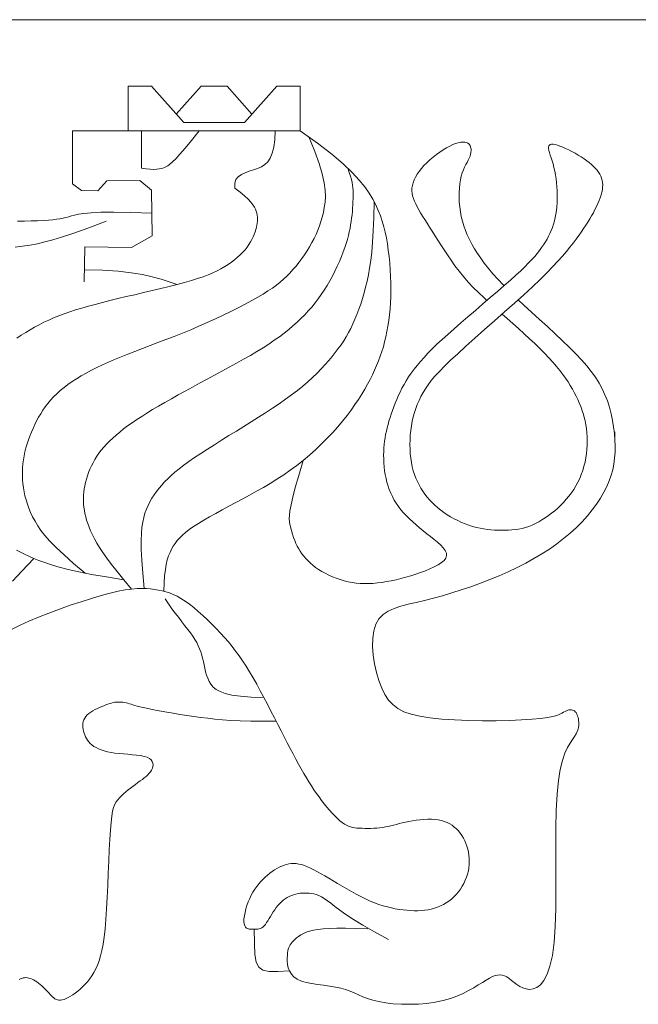
# Model space of a CAD drawing. Units: millimetres. Extents: x -66930 to -41734, y -7279 to 28173.
# Drawn here: x -42672 to -42488, y -7104 to -6811 of the extents above; entities that cross this region are included whole.
import ezdxf

# ---------------------------------------------------------------- set-up
doc = ezdxf.new("R2010")
doc.units = ezdxf.units.MM
doc.layers.add('EF cara TLUSTA', color=10, linetype='Continuous', lineweight=30)
doc.layers.add('S_koty', color=1, linetype='Continuous', lineweight=0)
doc.layers.add('EF layout', color=202, linetype='Continuous', plot=False)

msp = doc.modelspace()

# ---------------------------------------------------------------- linework, layer by layer
at = {"layer": 'EF cara TLUSTA', "lineweight": 9}
msp.add_line((-44400.06, -6811.05), (-41734.24, -6811.05), dxfattribs=at)
at = {"layer": 'EF layout', "lineweight": 9}
msp.add_line((-42495.31, -6935.17), (-42495.31, -6933.71), dxfattribs=at)
at = {"layer": 'S_koty', "lineweight": 9}
for p, q in [((-42618.4, -6830.79), (-42625.83, -6839.13)), ((-42618.4, -6830.79), (-42610.74, -6830.79)), ((-42610.74, -6830.79), (-42603.31, -6839.13)), ((-42595.87, -6830.79), (-42605.55, -6841.65)), ((-42588.93, -6830.79), (-42595.87, -6830.79)), ((-42588.93, -6844.1), (-42588.93, -6830.79)), ((-42605.55, -6841.65), (-42614.57, -6841.65))]:
    msp.add_line(p, q, dxfattribs=at)
for points in [[(-42640.21, -6844.1), (-42640.21, -6830.79), (-42633.26, -6830.79), (-42623.59, -6841.65), (-42614.57, -6841.65)], [(-42652.99, -6975.76), (-42656.42, -6972.88), (-42659.26, -6970.37), (-42661.58, -6968.19), (-42663.46, -6966.27), (-42664.96, -6964.58), (-42666.15, -6963.06), (-42667.11, -6961.67), (-42667.91, -6960.34), (-42668.61, -6959.04), (-42669.22, -6957.75), (-42669.74, -6956.49), (-42670.19, -6955.23), (-42670.57, -6953.99), (-42670.89, -6952.77), (-42671.14, -6951.55), (-42671.34, -6950.35), (-42671.49, -6949.15), (-42671.59, -6947.95), (-42671.64, -6946.77), (-42671.65, -6945.58), (-42671.6, -6944.4), (-42671.5, -6943.22), (-42671.35, -6942.04), (-42671.15, -6940.86), (-42670.9, -6939.68), (-42670.6, -6938.5), (-42670.25, -6937.32), (-42669.87, -6936.14), (-42669.44, -6934.98), (-42668.98, -6933.83), (-42668.49, -6932.69), (-42667.97, -6931.57), (-42667.42, -6930.47), (-42666.84, -6929.39), (-42666.22, -6928.33), (-42665.56, -6927.29), (-42664.85, -6926.27), (-42664.09, -6925.27), (-42663.26, -6924.28), (-42662.37, -6923.32), (-42661.41, -6922.37), (-42660.38, -6921.44), (-42659.27, -6920.53), (-42658.1, -6919.64), (-42656.85, -6918.76), (-42655.52, -6917.9), (-42654.13, -6917.05), (-42652.67, -6916.22), (-42651.13, -6915.4), (-42649.52, -6914.6), (-42647.83, -6913.8), (-42646.06, -6913.01), (-42644.21, -6912.21), (-42642.27, -6911.41), (-42640.25, -6910.6), (-42638.14, -6909.77), (-42635.94, -6908.93), (-42633.66, -6908.06), (-42631.31, -6907.17), (-42628.92, -6906.26), (-42626.48, -6905.32), (-42624.02, -6904.35), (-42621.55, -6903.34), (-42619.08, -6902.3), (-42616.63, -6901.23), (-42614.21, -6900.13), (-42611.85, -6899.01), (-42609.56, -6897.9), (-42607.37, -6896.8), (-42605.3, -6895.71), (-42603.37, -6894.66), (-42601.59, -6893.66), (-42599.98, -6892.71), (-42598.54, -6891.8), (-42597.23, -6890.92), (-42596.03, -6890.06), (-42594.94, -6889.19), (-42593.91, -6888.31), (-42592.95, -6887.41), (-42592.01, -6886.46), (-42591.09, -6885.45), (-42590.19, -6884.4), (-42589.32, -6883.3), (-42588.47, -6882.17), (-42587.65, -6881.01), (-42586.87, -6879.82), (-42586.13, -6878.62), (-42585.44, -6877.41), (-42584.81, -6876.19), (-42584.22, -6874.97), (-42583.68, -6873.72), (-42583.2, -6872.45), (-42582.76, -6871.15), (-42582.38, -6869.8), (-42582.05, -6868.4), (-42581.77, -6866.94), (-42581.55, -6865.41), (-42581.44, -6863.72), (-42581.5, -6861.81), (-42581.79, -6859.59), (-42582.36, -6856.97), (-42583.27, -6853.88), (-42584.58, -6850.24), (-42586.36, -6845.95)], [(-42588.93, -6844.1), (-42656.78, -6844.1), (-42656.78, -6859.94)], [(-42636.24, -6844.1), (-42636.24, -6855.28)], [(-42636.24, -6855.28), (-42634.82, -6855.46), (-42633.61, -6855.57), (-42632.57, -6855.61), (-42631.67, -6855.58), (-42630.9, -6855.48), (-42630.21, -6855.33), (-42629.59, -6855.12), (-42628.99, -6854.85), (-42628.39, -6854.53), (-42627.73, -6854.07), (-42626.95, -6853.4), (-42625.99, -6852.44), (-42624.77, -6851.12), (-42623.24, -6849.34), (-42621.34, -6847.03), (-42619, -6844.1)], [(-42629.52, -6981.19), (-42629.45, -6978.71), (-42629.31, -6976.58), (-42629.1, -6974.75), (-42628.83, -6973.19), (-42628.51, -6971.84), (-42628.13, -6970.67), (-42627.71, -6969.63), (-42627.24, -6968.69), (-42626.74, -6967.79), (-42626.18, -6966.94), (-42625.55, -6966.1), (-42624.83, -6965.28), (-42624.01, -6964.47), (-42623.05, -6963.64), (-42621.96, -6962.79), (-42620.7, -6961.91), (-42619.26, -6960.98), (-42617.67, -6960.02), (-42615.94, -6959.02), (-42614.1, -6957.99), (-42612.17, -6956.93), (-42610.17, -6955.85), (-42608.13, -6954.76), (-42606.07, -6953.65), (-42604.01, -6952.54), (-42601.96, -6951.41), (-42599.91, -6950.25), (-42597.87, -6949.06), (-42595.86, -6947.82), (-42593.86, -6946.52), (-42591.89, -6945.17), (-42589.94, -6943.73), (-42588.03, -6942.22), (-42586.16, -6940.64), (-42584.33, -6939.01), (-42582.57, -6937.33), (-42580.88, -6935.63), (-42579.26, -6933.92), (-42577.74, -6932.21), (-42576.31, -6930.52), (-42574.99, -6928.86), (-42573.76, -6927.23), (-42572.63, -6925.63), (-42571.59, -6924.06), (-42570.63, -6922.53), (-42569.74, -6921.02), (-42568.92, -6919.56), (-42568.16, -6918.12), (-42567.45, -6916.72), (-42566.8, -6915.34), (-42566.19, -6913.97), (-42565.62, -6912.61), (-42565.11, -6911.23), (-42564.63, -6909.84), (-42564.19, -6908.42), (-42563.8, -6906.96), (-42563.43, -6905.45), (-42563.11, -6903.89), (-42562.82, -6902.28), (-42562.57, -6900.61), (-42562.36, -6898.89), (-42562.2, -6897.12), (-42562.07, -6895.29), (-42562, -6893.41), (-42561.97, -6891.47), (-42561.99, -6889.49), (-42562.05, -6887.49), (-42562.16, -6885.49), (-42562.3, -6883.5), (-42562.49, -6881.54), (-42562.71, -6879.63), (-42562.97, -6877.79), (-42563.27, -6876.03), (-42563.61, -6874.33), (-42564.01, -6872.68), (-42564.49, -6871.06), (-42565.05, -6869.45), (-42565.71, -6867.83), (-42566.47, -6866.18), (-42567.36, -6864.48), (-42568.4, -6862.72), (-42569.69, -6860.84), (-42571.34, -6858.79), (-42573.46, -6856.51), (-42576.17, -6853.96), (-42579.57, -6851.07), (-42583.79, -6847.81), (-42588.93, -6844.1)], [(-42596.41, -6844.1), (-42596.52, -6846.81), (-42596.8, -6849.03), (-42597.25, -6850.82), (-42597.85, -6852.24), (-42598.61, -6853.34), (-42599.49, -6854.19), (-42600.51, -6854.83), (-42601.64, -6855.35), (-42602.87, -6855.77), (-42604.13, -6856.18), (-42605.35, -6856.61), (-42606.46, -6857.13), (-42607.4, -6857.79), (-42608.08, -6858.64), (-42608.44, -6859.74), (-42608.4, -6861.15)], [(-42528.81, -6898.68), (-42527.32, -6899.98), (-42525.6, -6901.5), (-42523.9, -6903.01), (-42522.25, -6904.51), (-42520.65, -6906), (-42519.11, -6907.47), (-42517.64, -6908.91), (-42516.25, -6910.32), (-42514.95, -6911.68), (-42513.75, -6913), (-42512.65, -6914.26), (-42511.66, -6915.48), (-42510.76, -6916.65), (-42509.94, -6917.79), (-42509.2, -6918.89), (-42508.52, -6919.97), (-42507.9, -6921.02), (-42507.33, -6922.06), (-42506.79, -6923.09), (-42506.3, -6924.11), (-42505.84, -6925.13), (-42505.43, -6926.16), (-42505.05, -6927.2), (-42504.71, -6928.26), (-42504.41, -6929.34), (-42504.14, -6930.45), (-42503.92, -6931.6), (-42503.74, -6932.78), (-42503.6, -6933.98), (-42503.51, -6935.2), (-42503.47, -6936.44), (-42503.48, -6937.7), (-42503.56, -6938.96), (-42503.69, -6940.22), (-42503.88, -6941.48), (-42504.13, -6942.73), (-42504.45, -6943.97), (-42504.82, -6945.2), (-42505.25, -6946.4), (-42505.73, -6947.57), (-42506.27, -6948.71), (-42506.87, -6949.81), (-42507.51, -6950.87), (-42508.2, -6951.89), (-42508.94, -6952.87), (-42509.72, -6953.81), (-42510.53, -6954.71), (-42511.38, -6955.58), (-42512.25, -6956.4), (-42513.15, -6957.19), (-42514.08, -6957.95), (-42515.02, -6958.67), (-42515.98, -6959.34), (-42516.95, -6959.96), (-42517.94, -6960.53), (-42518.93, -6961.05), (-42519.92, -6961.5), (-42520.91, -6961.89), (-42521.91, -6962.21), (-42522.9, -6962.46), (-42523.9, -6962.66), (-42524.9, -6962.81), (-42525.9, -6962.91), (-42526.91, -6962.97), (-42527.94, -6963), (-42528.97, -6963.01), (-42530.01, -6962.99), (-42531.07, -6962.95), (-42532.14, -6962.87), (-42533.22, -6962.76), (-42534.31, -6962.62), (-42535.4, -6962.43), (-42536.5, -6962.18), (-42537.61, -6961.89), (-42538.73, -6961.54), (-42539.84, -6961.13), (-42540.95, -6960.67), (-42542.04, -6960.16), (-42543.12, -6959.61), (-42544.16, -6959.02), (-42545.18, -6958.39), (-42546.16, -6957.73), (-42547.1, -6957.03), (-42547.99, -6956.31), (-42548.84, -6955.56), (-42549.64, -6954.78), (-42550.4, -6953.97), (-42551.12, -6953.14), (-42551.79, -6952.27), (-42552.43, -6951.38), (-42553.02, -6950.46), (-42553.56, -6949.51), (-42554.06, -6948.52), (-42554.52, -6947.49), (-42554.92, -6946.42), (-42555.28, -6945.3), (-42555.58, -6944.13), (-42555.83, -6942.9), (-42556.02, -6941.61), (-42556.16, -6940.27), (-42556.24, -6938.9), (-42556.27, -6937.51), (-42556.25, -6936.1), (-42556.17, -6934.69), (-42556.03, -6933.29), (-42555.85, -6931.92), (-42555.61, -6930.58), (-42555.31, -6929.28), (-42554.96, -6928.01), (-42554.55, -6926.77), (-42554.09, -6925.55), (-42553.57, -6924.35), (-42552.99, -6923.18), (-42552.35, -6922.02), (-42551.64, -6920.88), (-42550.84, -6919.71), (-42549.91, -6918.49), (-42548.81, -6917.19), (-42547.51, -6915.77), (-42545.97, -6914.2), (-42544.17, -6912.44), (-42542.05, -6910.47), (-42539.62, -6908.26), (-42536.93, -6905.85), (-42534.05, -6903.31), (-42531.08, -6900.69), (-42528.09, -6898.05), (-42525.16, -6895.44), (-42522.38, -6892.93), (-42519.81, -6890.57), (-42517.54, -6888.4), (-42515.53, -6886.42), (-42513.78, -6884.62), (-42512.24, -6882.97), (-42510.89, -6881.45), (-42509.7, -6880.06), (-42508.64, -6878.76), (-42507.68, -6877.54), (-42506.8, -6876.39), (-42505.99, -6875.3), (-42505.24, -6874.25), (-42504.55, -6873.24), (-42503.9, -6872.26), (-42503.29, -6871.31), (-42502.72, -6870.37), (-42502.18, -6869.44), (-42501.66, -6868.52), (-42501.17, -6867.59), (-42500.71, -6866.68), (-42500.29, -6865.78), (-42499.92, -6864.9), (-42499.59, -6864.04), (-42499.32, -6863.21), (-42499.12, -6862.41), (-42498.97, -6861.65), (-42498.89, -6860.92), (-42498.88, -6860.22), (-42498.93, -6859.55), (-42499.05, -6858.9), (-42499.22, -6858.27), (-42499.46, -6857.65), (-42499.76, -6857.05), (-42500.13, -6856.46), (-42500.55, -6855.88), (-42501.03, -6855.3), (-42501.58, -6854.72), (-42502.19, -6854.16), (-42502.86, -6853.59), (-42503.6, -6853.02), (-42504.4, -6852.46), (-42505.26, -6851.89), (-42506.17, -6851.33), (-42507.11, -6850.79), (-42508.06, -6850.27), (-42509, -6849.79), (-42509.92, -6849.35), (-42510.79, -6848.97), (-42511.61, -6848.65), (-42512.35, -6848.4), (-42513.01, -6848.22), (-42513.59, -6848.12), (-42514.07, -6848.11), (-42514.47, -6848.19), (-42514.76, -6848.35), (-42514.96, -6848.61), (-42515.05, -6848.96), (-42515.03, -6849.42), (-42514.93, -6849.97), (-42514.75, -6850.61), (-42514.52, -6851.34), (-42514.24, -6852.15), (-42513.95, -6853.03), (-42513.66, -6853.99), (-42513.38, -6855.01), (-42513.13, -6856.09), (-42512.92, -6857.22), (-42512.74, -6858.39), (-42512.59, -6859.59), (-42512.49, -6860.8), (-42512.42, -6862.02), (-42512.39, -6863.23), (-42512.4, -6864.42), (-42512.45, -6865.58), (-42512.54, -6866.71), (-42512.66, -6867.82), (-42512.83, -6868.89), (-42513.03, -6869.93), (-42513.27, -6870.94), (-42513.54, -6871.92), (-42513.85, -6872.86), (-42514.19, -6873.77), (-42514.57, -6874.66), (-42514.98, -6875.52), (-42515.43, -6876.37), (-42515.93, -6877.21), (-42516.47, -6878.05), (-42517.05, -6878.89), (-42517.68, -6879.73), (-42518.37, -6880.6), (-42519.12, -6881.5), (-42519.97, -6882.44), (-42520.93, -6883.46), (-42522.03, -6884.57), (-42523.28, -6885.77), (-42524.72, -6887.11), (-42526.35, -6888.58), (-42528.19, -6890.2), (-42530.21, -6891.95), (-42532.34, -6893.78), (-42534.56, -6895.67), (-42536.79, -6897.58), (-42539, -6899.48), (-42541.14, -6901.32), (-42543.15, -6903.07), (-42545, -6904.71), (-42546.68, -6906.24), (-42548.22, -6907.68), (-42549.63, -6909.04), (-42550.91, -6910.33), (-42552.08, -6911.57), (-42553.15, -6912.77), (-42554.13, -6913.95), (-42555.04, -6915.11), (-42555.88, -6916.26), (-42556.65, -6917.4), (-42557.37, -6918.53), (-42558.03, -6919.65), (-42558.64, -6920.77), (-42559.21, -6921.88), (-42559.73, -6922.99), (-42560.22, -6924.09), (-42560.68, -6925.19), (-42561.11, -6926.27), (-42561.5, -6927.35), (-42561.87, -6928.42), (-42562.2, -6929.47), (-42562.51, -6930.51), (-42562.8, -6931.53), (-42563.06, -6932.53), (-42563.29, -6933.52), (-42563.5, -6934.5), (-42563.68, -6935.48), (-42563.83, -6936.47), (-42563.95, -6937.48), (-42564.04, -6938.52), (-42564.09, -6939.58), (-42564.11, -6940.68), (-42564.09, -6941.81), (-42564.04, -6942.96), (-42563.94, -6944.13), (-42563.8, -6945.3), (-42563.62, -6946.47), (-42563.39, -6947.62), (-42563.11, -6948.75), (-42562.78, -6949.86), (-42562.41, -6950.93), (-42561.97, -6951.98), (-42561.49, -6953.01), (-42560.94, -6954.02), (-42560.34, -6955), (-42559.67, -6955.96), (-42558.94, -6956.91), (-42558.15, -6957.84), (-42557.3, -6958.76), (-42556.4, -6959.66), (-42555.44, -6960.55), (-42554.45, -6961.44), (-42553.41, -6962.31), (-42552.35, -6963.18), (-42551.25, -6964.04), (-42550.14, -6964.89), (-42549.05, -6965.74), (-42548.03, -6966.58), (-42547.11, -6967.41), (-42546.34, -6968.22), (-42545.76, -6969.01), (-42545.42, -6969.79), (-42545.36, -6970.55), (-42545.6, -6971.28), (-42546.12, -6971.98), (-42546.89, -6972.66), (-42547.87, -6973.32), (-42549.02, -6973.94), (-42550.3, -6974.54), (-42551.67, -6975.1), (-42553.1, -6975.63), (-42554.55, -6976.13), (-42556.01, -6976.59), (-42557.48, -6977.02), (-42558.94, -6977.41), (-42560.4, -6977.76), (-42561.83, -6978.06), (-42563.25, -6978.32), (-42564.63, -6978.54), (-42565.97, -6978.71), (-42567.28, -6978.82), (-42568.56, -6978.89), (-42569.82, -6978.9), (-42571.05, -6978.85), (-42572.27, -6978.75), (-42573.48, -6978.59), (-42574.67, -6978.36), (-42575.87, -6978.07), (-42577.05, -6977.72), (-42578.21, -6977.32), (-42579.35, -6976.87), (-42580.45, -6976.37), (-42581.51, -6975.84), (-42582.51, -6975.28), (-42583.46, -6974.68), (-42584.34, -6974.07), (-42585.16, -6973.43), (-42585.92, -6972.78), (-42586.62, -6972.11), (-42587.27, -6971.42), (-42587.87, -6970.71), (-42588.42, -6969.99), (-42588.93, -6969.26), (-42589.39, -6968.52), (-42589.82, -6967.75), (-42590.22, -6966.95), (-42590.59, -6966.1), (-42590.93, -6965.19), (-42591.25, -6964.2), (-42591.56, -6963.13), (-42591.85, -6961.97), (-42592.12, -6960.69), (-42592.15, -6960.56)], [(-42528.25, -6890.26), (-42528.42, -6890.09), (-42530.08, -6888.33), (-42531.58, -6886.66), (-42532.92, -6885.06), (-42534.12, -6883.54), (-42535.2, -6882.06), (-42536.17, -6880.63), (-42537.04, -6879.23), (-42537.83, -6877.85), (-42538.55, -6876.48), (-42539.19, -6875.11), (-42539.75, -6873.75), (-42540.23, -6872.39), (-42540.64, -6871.02), (-42540.98, -6869.63), (-42541.25, -6868.22), (-42541.44, -6866.79), (-42541.57, -6865.36), (-42541.62, -6863.93), (-42541.62, -6862.53), (-42541.55, -6861.18), (-42541.41, -6859.9), (-42541.23, -6858.7), (-42540.98, -6857.59), (-42540.68, -6856.6), (-42540.35, -6855.72), (-42539.99, -6854.92), (-42539.62, -6854.19), (-42539.26, -6853.52), (-42538.93, -6852.9), (-42538.63, -6852.3), (-42538.38, -6851.71), (-42538.2, -6851.12), (-42538.09, -6850.54), (-42538.05, -6849.98), (-42538.08, -6849.45), (-42538.19, -6848.96), (-42538.38, -6848.52), (-42538.65, -6848.15), (-42538.99, -6847.85), (-42539.42, -6847.63), (-42539.93, -6847.5), (-42540.51, -6847.47), (-42541.16, -6847.52), (-42541.88, -6847.66), (-42542.67, -6847.89), (-42543.52, -6848.22), (-42544.42, -6848.65), (-42545.38, -6849.17), (-42546.37, -6849.77), (-42547.38, -6850.45), (-42548.39, -6851.19), (-42549.39, -6851.97), (-42550.35, -6852.79), (-42551.27, -6853.64), (-42552.11, -6854.5), (-42552.87, -6855.36), (-42553.54, -6856.21), (-42554.12, -6857.07), (-42554.62, -6857.91), (-42555.02, -6858.75), (-42555.33, -6859.58), (-42555.55, -6860.39), (-42555.67, -6861.19), (-42555.69, -6861.97), (-42555.62, -6862.74), (-42555.47, -6863.51), (-42555.24, -6864.28), (-42554.94, -6865.07), (-42554.56, -6865.88), (-42554.13, -6866.73), (-42553.64, -6867.61), (-42553.1, -6868.54), (-42552.51, -6869.51), (-42551.87, -6870.54), (-42551.18, -6871.63), (-42550.45, -6872.78), (-42549.67, -6873.99), (-42548.85, -6875.28), (-42547.98, -6876.63), (-42547.07, -6878.06), (-42546.11, -6879.55), (-42545.09, -6881.09), (-42544.01, -6882.66), (-42542.86, -6884.27), (-42541.63, -6885.89), (-42540.32, -6887.52), (-42538.92, -6889.13), (-42537.42, -6890.72), (-42535.85, -6892.3), (-42534.21, -6893.86), (-42533.35, -6894.64)], [(-42639.17, -6980.53), (-42641.47, -6977.76), (-42643.43, -6975.33), (-42645.09, -6973.19), (-42646.5, -6971.32), (-42647.68, -6969.66), (-42648.67, -6968.18), (-42649.5, -6966.83), (-42650.21, -6965.57), (-42650.83, -6964.37), (-42651.37, -6963.22), (-42651.83, -6962.11), (-42652.22, -6961.04), (-42652.55, -6960.01), (-42652.82, -6959.01), (-42653.03, -6958.04), (-42653.2, -6957.09), (-42653.33, -6956.16), (-42653.42, -6955.25), (-42653.46, -6954.34), (-42653.47, -6953.44), (-42653.43, -6952.54), (-42653.35, -6951.63), (-42653.23, -6950.71), (-42653.06, -6949.77), (-42652.85, -6948.81), (-42652.6, -6947.84), (-42652.3, -6946.86), (-42651.95, -6945.87), (-42651.56, -6944.88), (-42651.12, -6943.89), (-42650.63, -6942.91), (-42650.1, -6941.95), (-42649.51, -6941), (-42648.86, -6940.08), (-42648.17, -6939.16), (-42647.41, -6938.26), (-42646.6, -6937.36), (-42645.72, -6936.47), (-42644.78, -6935.58), (-42643.77, -6934.69), (-42642.7, -6933.79), (-42641.55, -6932.88), (-42640.33, -6931.97), (-42639.02, -6931.04), (-42637.63, -6930.09), (-42636.14, -6929.12), (-42634.57, -6928.13), (-42632.89, -6927.1), (-42631.11, -6926.05), (-42629.24, -6924.97), (-42627.29, -6923.86), (-42625.27, -6922.73), (-42623.18, -6921.59), (-42621.05, -6920.43), (-42618.88, -6919.25), (-42616.69, -6918.07), (-42614.48, -6916.88), (-42612.27, -6915.69), (-42610.08, -6914.5), (-42607.93, -6913.32), (-42605.82, -6912.14), (-42603.79, -6910.98), (-42601.84, -6909.83), (-42600, -6908.7), (-42598.27, -6907.59), (-42596.65, -6906.49), (-42595.13, -6905.41), (-42593.71, -6904.33), (-42592.36, -6903.26), (-42591.09, -6902.18), (-42589.88, -6901.09), (-42588.73, -6899.99), (-42587.61, -6898.87), (-42586.54, -6897.73), (-42585.51, -6896.57), (-42584.52, -6895.37), (-42583.57, -6894.14), (-42582.66, -6892.87), (-42581.78, -6891.55), (-42580.93, -6890.2), (-42580.12, -6888.79), (-42579.35, -6887.35), (-42578.61, -6885.9), (-42577.92, -6884.43), (-42577.28, -6882.99), (-42576.69, -6881.57), (-42576.15, -6880.19), (-42575.68, -6878.87), (-42575.26, -6877.63), (-42574.9, -6876.44), (-42574.59, -6875.32), (-42574.33, -6874.23), (-42574.1, -6873.19), (-42573.92, -6872.16), (-42573.76, -6871.15), (-42573.63, -6870.15), (-42573.52, -6869.14), (-42573.42, -6868.14), (-42573.35, -6867.15), (-42573.29, -6866.17), (-42573.25, -6865.22), (-42573.22, -6864.3), (-42573.2, -6863.42), (-42573.2, -6862.6), (-42573.21, -6861.82), (-42573.25, -6861.06), (-42573.33, -6860.3), (-42573.46, -6859.49), (-42573.66, -6858.62), (-42573.95, -6857.64), (-42574.32, -6856.52), (-42574.81, -6855.23)], [(-42656.78, -6859.94), (-42654.07, -6861.9), (-42649.18, -6861.99), (-42646.48, -6859.03), (-42636.72, -6858.94), (-42633.22, -6861.81), (-42633.03, -6875.37), (-42639.15, -6878.81), (-42653.09, -6878.62), (-42653.24, -6889.12)], [(-42673.3, -6905.88), (-42671.99, -6904.99), (-42670.67, -6904.14), (-42669.35, -6903.33), (-42668.01, -6902.56), (-42666.66, -6901.83), (-42665.27, -6901.13), (-42663.84, -6900.47), (-42662.37, -6899.83), (-42660.83, -6899.21), (-42659.24, -6898.61), (-42657.56, -6898.02), (-42655.81, -6897.45), (-42653.96, -6896.89), (-42652.03, -6896.33), (-42649.99, -6895.78), (-42647.85, -6895.22), (-42645.6, -6894.65), (-42643.24, -6894.08), (-42640.75, -6893.49), (-42638.19, -6892.9), (-42635.59, -6892.3), (-42632.98, -6891.69), (-42630.42, -6891.08), (-42627.93, -6890.48), (-42625.57, -6889.88), (-42623.37, -6889.28), (-42621.36, -6888.7), (-42619.53, -6888.12), (-42617.87, -6887.55), (-42616.36, -6886.97), (-42614.98, -6886.38), (-42613.71, -6885.78), (-42612.53, -6885.17), (-42611.43, -6884.53), (-42610.38, -6883.87), (-42609.4, -6883.19), (-42608.47, -6882.48), (-42607.6, -6881.76), (-42606.79, -6881.03), (-42606.05, -6880.28), (-42605.37, -6879.52), (-42604.76, -6878.75), (-42604.22, -6877.98), (-42603.74, -6877.21), (-42603.32, -6876.44), (-42602.95, -6875.69), (-42602.64, -6874.94), (-42602.38, -6874.22), (-42602.16, -6873.52), (-42601.98, -6872.84), (-42601.83, -6872.2), (-42601.73, -6871.58), (-42601.66, -6870.99), (-42601.64, -6870.41), (-42601.66, -6869.83), (-42601.73, -6869.26), (-42601.86, -6868.68), (-42602.03, -6868.09), (-42602.27, -6867.48), (-42602.59, -6866.84), (-42603.05, -6866.14), (-42603.66, -6865.36), (-42604.47, -6864.49), (-42605.5, -6863.52), (-42606.8, -6862.41), (-42608.4, -6861.15)], [(-42635.38, -6980.36), (-42635.81, -6975.75), (-42636.09, -6971.9), (-42636.26, -6968.71), (-42636.3, -6966.09), (-42636.24, -6963.93), (-42636.09, -6962.13), (-42635.85, -6960.61), (-42635.53, -6959.25), (-42635.16, -6957.98), (-42634.72, -6956.77), (-42634.23, -6955.63), (-42633.68, -6954.53), (-42633.08, -6953.48), (-42632.43, -6952.46), (-42631.73, -6951.48), (-42630.98, -6950.52), (-42630.18, -6949.57), (-42629.33, -6948.64), (-42628.4, -6947.7), (-42627.38, -6946.74), (-42626.26, -6945.76), (-42625.01, -6944.75), (-42623.62, -6943.69), (-42622.08, -6942.57), (-42620.37, -6941.4), (-42618.52, -6940.16), (-42616.55, -6938.88), (-42614.48, -6937.57), (-42612.34, -6936.22), (-42610.15, -6934.86), (-42607.94, -6933.48), (-42605.72, -6932.11), (-42603.53, -6930.74), (-42601.38, -6929.38), (-42599.27, -6928.04), (-42597.22, -6926.69), (-42595.24, -6925.36), (-42593.33, -6924.03), (-42591.51, -6922.71), (-42589.79, -6921.4), (-42588.17, -6920.09), (-42586.66, -6918.8), (-42585.25, -6917.51), (-42583.93, -6916.23), (-42582.69, -6914.98), (-42581.54, -6913.73), (-42580.46, -6912.51), (-42579.45, -6911.31), (-42578.5, -6910.13), (-42577.62, -6908.96), (-42576.78, -6907.79), (-42576, -6906.61), (-42575.26, -6905.42), (-42574.55, -6904.19), (-42573.89, -6902.92), (-42573.25, -6901.6), (-42572.63, -6900.22), (-42572.04, -6898.77), (-42571.48, -6897.26), (-42570.94, -6895.7), (-42570.43, -6894.07), (-42569.94, -6892.38), (-42569.48, -6890.64), (-42569.05, -6888.84), (-42568.64, -6886.98), (-42568.27, -6884.97), (-42567.93, -6882.74), (-42567.63, -6880.21), (-42567.37, -6877.28), (-42567.17, -6873.89), (-42567.02, -6869.93), (-42566.92, -6865.33)], [(-42633.13, -6868.59), (-42639.41, -6868.41), (-42644.4, -6868.35), (-42648.27, -6868.39), (-42651.2, -6868.52), (-42653.36, -6868.71), (-42654.93, -6868.94), (-42656.1, -6869.2), (-42657.03, -6869.46), (-42657.88, -6869.7), (-42658.71, -6869.92), (-42659.56, -6870.12), (-42660.47, -6870.31), (-42661.47, -6870.47), (-42662.6, -6870.61), (-42663.9, -6870.74), (-42665.4, -6870.84), (-42667.13, -6870.91), (-42669.04, -6870.97), (-42671.06, -6871), (-42673.13, -6871.02)], [(-42673.81, -6878.73), (-42671.62, -6878.49), (-42669.41, -6878.16), (-42667.2, -6877.73), (-42664.94, -6877.2), (-42662.57, -6876.55), (-42660.01, -6875.77), (-42657.21, -6874.85), (-42654.11, -6873.77), (-42650.64, -6872.51), (-42646.73, -6871.07)], [(-42653.19, -6885.47), (-42647.77, -6885.62), (-42643.16, -6885.93), (-42639.25, -6886.36), (-42635.9, -6886.91), (-42632.98, -6887.55), (-42630.37, -6888.27), (-42627.94, -6889.05), (-42625.57, -6889.88)], [(-42568.79, -7081.63), (-42572.38, -7081.51), (-42575.46, -7081.46), (-42578.07, -7081.46), (-42580.27, -7081.52), (-42582.13, -7081.64), (-42583.69, -7081.82), (-42585.01, -7082.04), (-42586.14, -7082.33), (-42587.13, -7082.66), (-42588.01, -7083.04), (-42588.78, -7083.45), (-42589.45, -7083.89), (-42590.02, -7084.33), (-42590.52, -7084.78), (-42590.95, -7085.22), (-42591.32, -7085.64), (-42591.64, -7086.03), (-42591.91, -7086.42), (-42592.14, -7086.81), (-42592.33, -7087.23), (-42592.48, -7087.69), (-42592.6, -7088.22), (-42592.7, -7088.83), (-42592.76, -7089.54), (-42592.8, -7090.37), (-42592.79, -7091.28), (-42592.69, -7092.25), (-42592.48, -7093.23), (-42592.11, -7094.2), (-42591.57, -7095.11), (-42590.82, -7095.93), (-42589.83, -7096.63), (-42588.58, -7097.19), (-42587.12, -7097.62), (-42585.49, -7097.95), (-42583.75, -7098.22), (-42581.97, -7098.46), (-42580.19, -7098.7), (-42578.48, -7098.97), (-42576.88, -7099.3), (-42575.44, -7099.72), (-42574.11, -7100.2), (-42572.85, -7100.74), (-42571.59, -7101.3), (-42570.28, -7101.86), (-42568.87, -7102.4), (-42567.3, -7102.9), (-42565.51, -7103.33), (-42563.47, -7103.68), (-42561.22, -7103.93), (-42558.81, -7104.08), (-42556.3, -7104.12), (-42553.75, -7104.04), (-42551.21, -7103.84), (-42548.74, -7103.51), (-42546.41, -7103.03), (-42544.24, -7102.42), (-42542.26, -7101.7), (-42540.44, -7100.89), (-42538.79, -7100.05), (-42537.28, -7099.19), (-42535.92, -7098.36), (-42534.69, -7097.58), (-42533.59, -7096.9), (-42532.6, -7096.33), (-42531.71, -7095.89), (-42530.9, -7095.58), (-42530.15, -7095.4), (-42529.45, -7095.35), (-42528.77, -7095.43), (-42528.11, -7095.65), (-42527.43, -7095.99), (-42526.72, -7096.47), (-42525.99, -7097.03), (-42525.21, -7097.63), (-42524.4, -7098.23), (-42523.54, -7098.78), (-42522.64, -7099.24), (-42521.68, -7099.55), (-42520.67, -7099.67), (-42519.61, -7099.55), (-42518.52, -7099.12), (-42517.43, -7098.3), (-42516.39, -7097.02), (-42515.43, -7095.19), (-42514.58, -7092.74), (-42513.87, -7089.59), (-42513.35, -7085.66), (-42513.02, -7080.93), (-42512.85, -7075.56), (-42512.8, -7069.76), (-42512.81, -7063.73), (-42512.83, -7057.69), (-42512.82, -7051.84), (-42512.72, -7046.4), (-42512.48, -7041.57), (-42512.06, -7037.52), (-42511.5, -7034.19), (-42510.83, -7031.51), (-42510.1, -7029.37), (-42509.34, -7027.69), (-42508.59, -7026.36), (-42507.89, -7025.3), (-42507.29, -7024.42), (-42506.82, -7023.63), (-42506.46, -7022.92), (-42506.22, -7022.26), (-42506.06, -7021.67), (-42505.98, -7021.12), (-42505.95, -7020.6), (-42505.98, -7020.12), (-42506.04, -7019.65), (-42506.11, -7019.2), (-42506.21, -7018.77), (-42506.33, -7018.35), (-42506.47, -7017.97), (-42506.63, -7017.61), (-42506.82, -7017.3), (-42507.03, -7017.03), (-42507.28, -7016.81), (-42507.56, -7016.64), (-42507.86, -7016.53), (-42508.19, -7016.47), (-42508.54, -7016.46), (-42508.91, -7016.51), (-42509.29, -7016.61), (-42509.69, -7016.76), (-42510.09, -7016.96), (-42510.51, -7017.21), (-42511.01, -7017.49), (-42511.67, -7017.8), (-42512.56, -7018.13), (-42513.75, -7018.45), (-42515.32, -7018.76), (-42517.36, -7019.05), (-42519.92, -7019.29), (-42523.05, -7019.49), (-42526.66, -7019.63), (-42530.59, -7019.71), (-42534.71, -7019.72), (-42538.88, -7019.64), (-42542.97, -7019.48), (-42546.82, -7019.22), (-42550.31, -7018.86), (-42553.32, -7018.39), (-42555.88, -7017.79), (-42558.04, -7017.03), (-42559.85, -7016.08), (-42561.36, -7014.93), (-42562.63, -7013.55), (-42563.71, -7011.91), (-42564.66, -7009.99), (-42565.5, -7007.78), (-42566.23, -7005.35), (-42566.81, -7002.79), (-42567.21, -7000.18), (-42567.41, -6997.6), (-42567.36, -6995.15), (-42567.05, -6992.91), (-42566.43, -6990.96), (-42565.5, -6989.37), (-42564.25, -6988.1), (-42562.73, -6987.09), (-42560.96, -6986.28), (-42558.97, -6985.62), (-42556.78, -6985.05), (-42554.42, -6984.5), (-42551.91, -6983.92), (-42549.29, -6983.26), (-42546.58, -6982.52), (-42543.8, -6981.69), (-42540.97, -6980.8), (-42538.12, -6979.83), (-42535.27, -6978.79), (-42532.45, -6977.7), (-42529.68, -6976.56), (-42526.98, -6975.36), (-42524.35, -6974.11), (-42521.81, -6972.82), (-42519.36, -6971.46), (-42516.99, -6970.06), (-42514.73, -6968.6), (-42512.56, -6967.08), (-42510.5, -6965.51), (-42508.55, -6963.87), (-42506.72, -6962.19), (-42505.02, -6960.47), (-42503.44, -6958.73), (-42501.99, -6956.97), (-42500.68, -6955.21), (-42499.52, -6953.46), (-42498.5, -6951.73), (-42497.64, -6950.03), (-42496.92, -6948.34), (-42496.34, -6946.67), (-42495.89, -6944.99), (-42495.56, -6943.3), (-42495.34, -6941.58), (-42495.21, -6939.82), (-42495.18, -6938), (-42495.24, -6936.13), (-42495.38, -6934.22), (-42495.61, -6932.27), (-42495.93, -6930.31), (-42496.34, -6928.36), (-42496.86, -6926.43), (-42497.47, -6924.53), (-42498.19, -6922.69), (-42499.02, -6920.92), (-42499.97, -6919.19), (-42501.04, -6917.5), (-42502.26, -6915.8), (-42503.63, -6914.09), (-42505.16, -6912.34), (-42506.86, -6910.52), (-42508.74, -6908.62), (-42510.81, -6906.63), (-42513.02, -6904.55), (-42515.33, -6902.42), (-42517.68, -6900.26), (-42520.03, -6898.11), (-42522.33, -6895.99), (-42524.02, -6894.41)], [(-42592.15, -6960.56), (-42592.19, -6959.62), (-42592.15, -6958.54), (-42592, -6957.19), (-42591.68, -6955.45), (-42591.16, -6953.2), (-42590.41, -6950.33), (-42589.37, -6946.71), (-42588.03, -6942.22)], [(-42641.47, -6977.76), (-42646.66, -6976.93), (-42651.11, -6976.14), (-42654.88, -6975.38), (-42658.06, -6974.66), (-42660.76, -6973.96), (-42663.04, -6973.29), (-42665, -6972.64), (-42666.73, -6972.01), (-42668.3, -6971.38), (-42669.74, -6970.76), (-42671.06, -6970.15), (-42672.27, -6969.53), (-42673.39, -6968.9)], [(-42674.6, -6978.16), (-42671.79, -6975.23), (-42668.3, -6971.38)], [(-42674.71, -6992.45), (-42672.34, -6991.3), (-42669.72, -6990.11), (-42666.85, -6988.9), (-42663.79, -6987.69), (-42660.62, -6986.5), (-42657.4, -6985.35), (-42654.21, -6984.28), (-42651.12, -6983.31), (-42648.2, -6982.45), (-42645.52, -6981.74), (-42643.14, -6981.19), (-42641.03, -6980.8), (-42639.17, -6980.53), (-42637.52, -6980.39), (-42636.05, -6980.34), (-42634.71, -6980.38), (-42633.47, -6980.48), (-42632.31, -6980.63), (-42631.18, -6980.82), (-42630.07, -6981.05), (-42628.97, -6981.34), (-42627.87, -6981.69), (-42626.76, -6982.14), (-42625.62, -6982.68), (-42624.45, -6983.33), (-42623.23, -6984.1), (-42621.95, -6985.01), (-42620.64, -6986.04), (-42619.29, -6987.17), (-42617.93, -6988.37), (-42616.57, -6989.64), (-42615.23, -6990.95), (-42613.93, -6992.28), (-42612.67, -6993.61), (-42611.47, -6994.93), (-42610.33, -6996.25), (-42609.23, -6997.58), (-42608.17, -6998.96), (-42607.12, -7000.38), (-42606.09, -7001.87), (-42605.06, -7003.44), (-42604.02, -7005.12), (-42602.97, -7006.92), (-42601.9, -7008.8), (-42600.83, -7010.77), (-42599.75, -7012.78), (-42598.69, -7014.81), (-42597.64, -7016.84), (-42596.61, -7018.85), (-42595.61, -7020.81), (-42594.64, -7022.71), (-42593.7, -7024.53), (-42592.79, -7026.29), (-42591.91, -7027.97), (-42591.06, -7029.58), (-42590.23, -7031.13), (-42589.42, -7032.61), (-42588.63, -7034.03), (-42587.86, -7035.38), (-42587.1, -7036.67), (-42586.35, -7037.91), (-42585.6, -7039.09), (-42584.85, -7040.24), (-42584.1, -7041.34), (-42583.34, -7042.41), (-42582.57, -7043.45), (-42581.78, -7044.46), (-42580.99, -7045.44), (-42580.19, -7046.37), (-42579.39, -7047.25), (-42578.61, -7048.07), (-42577.86, -7048.81), (-42577.13, -7049.46), (-42576.44, -7050.02), (-42575.78, -7050.47), (-42575.16, -7050.83), (-42574.56, -7051.11), (-42573.96, -7051.32), (-42573.35, -7051.47), (-42572.72, -7051.58), (-42572.05, -7051.65), (-42571.32, -7051.7), (-42570.54, -7051.73), (-42569.7, -7051.75), (-42568.83, -7051.76), (-42567.93, -7051.75), (-42567.02, -7051.72), (-42566.11, -7051.66), (-42565.22, -7051.58), (-42564.35, -7051.48), (-42563.52, -7051.34), (-42562.71, -7051.17), (-42561.92, -7050.99), (-42561.12, -7050.79), (-42560.31, -7050.57), (-42559.47, -7050.35), (-42558.58, -7050.13), (-42557.63, -7049.91), (-42556.61, -7049.69), (-42555.53, -7049.49), (-42554.41, -7049.32), (-42553.27, -7049.17), (-42552.12, -7049.07), (-42550.99, -7049.01), (-42549.88, -7049.01), (-42548.83, -7049.07), (-42547.83, -7049.2), (-42546.9, -7049.4), (-42546.03, -7049.67), (-42545.21, -7050), (-42544.44, -7050.39), (-42543.73, -7050.84), (-42543.06, -7051.35), (-42542.44, -7051.91), (-42541.85, -7052.53), (-42541.32, -7053.19), (-42540.82, -7053.89), (-42540.37, -7054.64), (-42539.97, -7055.42), (-42539.61, -7056.23), (-42539.31, -7057.07), (-42539.05, -7057.94), (-42538.85, -7058.82), (-42538.71, -7059.72), (-42538.62, -7060.64), (-42538.59, -7061.57), (-42538.62, -7062.51), (-42538.72, -7063.45), (-42538.88, -7064.39), (-42539.11, -7065.34), (-42539.41, -7066.28), (-42539.78, -7067.2), (-42540.21, -7068.12), (-42540.7, -7069), (-42541.24, -7069.86), (-42541.84, -7070.67), (-42542.48, -7071.44), (-42543.17, -7072.16), (-42543.89, -7072.81), (-42544.65, -7073.41), (-42545.45, -7073.95), (-42546.28, -7074.43), (-42547.14, -7074.85), (-42548.03, -7075.22), (-42548.95, -7075.52), (-42549.9, -7075.78), (-42550.88, -7075.97), (-42551.88, -7076.11), (-42552.9, -7076.21), (-42553.95, -7076.25), (-42555.01, -7076.25), (-42556.1, -7076.21), (-42557.2, -7076.13), (-42558.32, -7076.01), (-42559.46, -7075.86), (-42560.62, -7075.67), (-42561.8, -7075.43), (-42563, -7075.14), (-42564.23, -7074.8), (-42565.49, -7074.39), (-42566.79, -7073.92), (-42568.12, -7073.38), (-42569.48, -7072.75), (-42570.87, -7072.07), (-42572.28, -7071.33), (-42573.69, -7070.56), (-42575.09, -7069.76), (-42576.47, -7068.95), (-42577.82, -7068.15), (-42579.12, -7067.37), (-42580.37, -7066.62), (-42581.57, -7065.91), (-42582.71, -7065.25), (-42583.8, -7064.64), (-42584.84, -7064.08), (-42585.83, -7063.59), (-42586.77, -7063.17), (-42587.67, -7062.82), (-42588.52, -7062.55), (-42589.34, -7062.36), (-42590.12, -7062.24), (-42590.87, -7062.2), (-42591.6, -7062.23), (-42592.32, -7062.32), (-42593.03, -7062.47), (-42593.74, -7062.69), (-42594.45, -7062.96), (-42595.16, -7063.29), (-42595.88, -7063.67), (-42596.58, -7064.1), (-42597.29, -7064.58), (-42597.99, -7065.1), (-42598.67, -7065.66), (-42599.35, -7066.26), (-42600.02, -7066.9), (-42600.66, -7067.57), (-42601.29, -7068.29), (-42601.89, -7069.05), (-42602.47, -7069.86), (-42603.01, -7070.71), (-42603.52, -7071.62), (-42603.99, -7072.59), (-42604.42, -7073.62), (-42604.8, -7074.67), (-42605.12, -7075.73), (-42605.38, -7076.77), (-42605.57, -7077.76), (-42605.68, -7078.68), (-42605.71, -7079.5), (-42605.64, -7080.18), (-42605.48, -7080.72), (-42605.23, -7081.13), (-42604.92, -7081.41), (-42604.55, -7081.6), (-42604.13, -7081.71), (-42603.69, -7081.77), (-42603.24, -7081.79), (-42602.8, -7081.78), (-42602.36, -7081.78), (-42601.94, -7081.76), (-42601.54, -7081.72), (-42601.15, -7081.65), (-42600.76, -7081.52), (-42600.39, -7081.34), (-42600.02, -7081.09), (-42599.66, -7080.75), (-42599.3, -7080.32), (-42598.94, -7079.81), (-42598.57, -7079.24), (-42598.19, -7078.62), (-42597.81, -7077.97), (-42597.41, -7077.29), (-42596.99, -7076.62), (-42596.54, -7075.96), (-42596.08, -7075.33), (-42595.59, -7074.74), (-42595.07, -7074.17), (-42594.53, -7073.65), (-42593.98, -7073.17), (-42593.4, -7072.74), (-42592.8, -7072.35), (-42592.19, -7072.01), (-42591.56, -7071.73), (-42590.92, -7071.49), (-42590.27, -7071.31), (-42589.6, -7071.17), (-42588.94, -7071.07), (-42588.27, -7071.01), (-42587.59, -7070.99), (-42586.92, -7070.99), (-42586.26, -7071.03), (-42585.58, -7071.12), (-42584.89, -7071.26), (-42584.17, -7071.47), (-42583.42, -7071.77), (-42582.62, -7072.16), (-42581.76, -7072.66), (-42580.84, -7073.29), (-42579.83, -7074.05), (-42578.64, -7074.97), (-42577.19, -7076.06), (-42575.38, -7077.35), (-42573.12, -7078.85), (-42570.31, -7080.58), (-42566.86, -7082.56), (-42562.67, -7084.81)], [(-42599.75, -7012.78), (-42603.59, -7012.66), (-42606.73, -7012.42), (-42609.26, -7012.07), (-42611.25, -7011.62), (-42612.78, -7011.06), (-42613.95, -7010.42), (-42614.83, -7009.69), (-42615.51, -7008.88), (-42616.04, -7008.01), (-42616.48, -7007.09), (-42616.83, -7006.12), (-42617.11, -7005.12), (-42617.35, -7004.11), (-42617.56, -7003.09), (-42617.77, -7002.08), (-42618, -7001.1), (-42618.26, -7000.15), (-42618.56, -6999.22), (-42618.9, -6998.3), (-42619.31, -6997.39), (-42619.77, -6996.47), (-42620.31, -6995.54), (-42620.92, -6994.57), (-42621.61, -6993.57), (-42622.39, -6992.52), (-42623.25, -6991.42), (-42624.17, -6990.25), (-42625.13, -6989.03), (-42626.13, -6987.74), (-42627.16, -6986.38), (-42628.18, -6984.94), (-42629.2, -6983.42)], [(-42672.66, -7096.78), (-42672.24, -7096.56), (-42671.84, -7096.39), (-42671.44, -7096.27), (-42671.04, -7096.19), (-42670.62, -7096.17), (-42670.19, -7096.2), (-42669.73, -7096.29), (-42669.27, -7096.43), (-42668.79, -7096.62), (-42668.31, -7096.86), (-42667.82, -7097.14), (-42667.33, -7097.45), (-42666.85, -7097.81), (-42666.37, -7098.2), (-42665.89, -7098.61), (-42665.43, -7099.04), (-42664.98, -7099.48), (-42664.55, -7099.93), (-42664.13, -7100.37), (-42663.73, -7100.79), (-42663.35, -7101.2), (-42663, -7101.58), (-42662.66, -7101.92), (-42662.32, -7102.23), (-42661.98, -7102.48), (-42661.63, -7102.68), (-42661.24, -7102.82), (-42660.82, -7102.89), (-42660.36, -7102.89), (-42659.84, -7102.8), (-42659.27, -7102.64), (-42658.66, -7102.4), (-42658.02, -7102.09), (-42657.34, -7101.72), (-42656.64, -7101.28), (-42655.93, -7100.78), (-42655.2, -7100.23), (-42654.47, -7099.62), (-42653.74, -7098.96), (-42653.03, -7098.24), (-42652.32, -7097.45), (-42651.64, -7096.6), (-42650.99, -7095.68), (-42650.38, -7094.68), (-42649.8, -7093.61), (-42649.28, -7092.44), (-42648.8, -7091.16), (-42648.36, -7089.72), (-42647.97, -7088.09), (-42647.62, -7086.22), (-42647.3, -7084.09), (-42647.03, -7081.65), (-42646.79, -7078.86), (-42646.58, -7075.72), (-42646.4, -7072.3), (-42646.24, -7068.72), (-42646.09, -7065.09), (-42645.95, -7061.52), (-42645.8, -7058.12), (-42645.65, -7054.99), (-42645.47, -7052.25), (-42645.28, -7049.97), (-42645.05, -7048.13), (-42644.79, -7046.66), (-42644.49, -7045.5), (-42644.14, -7044.58), (-42643.74, -7043.84), (-42643.28, -7043.21), (-42642.77, -7042.64), (-42642.18, -7042.06), (-42641.55, -7041.48), (-42640.87, -7040.9), (-42640.15, -7040.32), (-42639.43, -7039.75), (-42638.69, -7039.19), (-42637.97, -7038.65), (-42637.26, -7038.13), (-42636.59, -7037.64), (-42635.95, -7037.17), (-42635.36, -7036.72), (-42634.81, -7036.27), (-42634.31, -7035.82), (-42633.87, -7035.36), (-42633.49, -7034.89), (-42633.18, -7034.4), (-42632.94, -7033.88), (-42632.78, -7033.35), (-42632.73, -7032.82), (-42632.79, -7032.3), (-42632.99, -7031.8), (-42633.34, -7031.34), (-42633.85, -7030.94), (-42634.55, -7030.59), (-42635.44, -7030.32), (-42636.48, -7030.11), (-42637.66, -7029.95), (-42638.92, -7029.82), (-42640.23, -7029.71), (-42641.56, -7029.61), (-42642.86, -7029.49), (-42644.11, -7029.35), (-42645.27, -7029.17), (-42646.33, -7028.95), (-42647.31, -7028.7), (-42648.2, -7028.41), (-42649, -7028.09), (-42649.73, -7027.73), (-42650.38, -7027.35), (-42650.96, -7026.93), (-42651.47, -7026.49), (-42651.91, -7026.02), (-42652.29, -7025.53), (-42652.61, -7025.02), (-42652.89, -7024.49), (-42653.11, -7023.95), (-42653.3, -7023.39), (-42653.45, -7022.83), (-42653.56, -7022.26), (-42653.63, -7021.68), (-42653.66, -7021.11), (-42653.63, -7020.54), (-42653.53, -7019.99), (-42653.36, -7019.45), (-42653.11, -7018.94), (-42652.78, -7018.45), (-42652.35, -7017.99), (-42651.84, -7017.55), (-42651.27, -7017.15), (-42650.65, -7016.77), (-42650, -7016.42), (-42649.33, -7016.09), (-42648.67, -7015.79), (-42648.02, -7015.51), (-42647.4, -7015.25), (-42646.81, -7015.01), (-42646.25, -7014.8), (-42645.7, -7014.61), (-42645.18, -7014.46), (-42644.67, -7014.33), (-42644.18, -7014.23), (-42643.69, -7014.17), (-42643.2, -7014.14), (-42642.72, -7014.14), (-42642.24, -7014.17), (-42641.76, -7014.23), (-42641.28, -7014.31), (-42640.8, -7014.41), (-42640.3, -7014.53), (-42639.8, -7014.66), (-42639.29, -7014.81), (-42638.74, -7014.97), (-42638.14, -7015.14), (-42637.46, -7015.33), (-42636.67, -7015.54), (-42635.75, -7015.76), (-42634.68, -7016), (-42633.43, -7016.27), (-42631.99, -7016.55), (-42630.37, -7016.86), (-42628.61, -7017.17), (-42626.73, -7017.49), (-42624.76, -7017.81), (-42622.72, -7018.13), (-42620.65, -7018.44), (-42618.56, -7018.73), (-42616.47, -7019), (-42614.32, -7019.24), (-42612.05, -7019.46), (-42609.56, -7019.63), (-42606.8, -7019.76), (-42603.69, -7019.85), (-42600.15, -7019.87), (-42596.11, -7019.83)], [(-42602.61, -7081.77), (-42602.6, -7086.06), (-42602.46, -7089.28), (-42602.07, -7091.56), (-42601.31, -7093.07), (-42600.06, -7093.94), (-42598.19, -7094.32), (-42595.59, -7094.36), (-42592.11, -7094.2)]]:
    msp.add_lwpolyline(points, dxfattribs=at)

doc.saveas('drawing.dxf')
